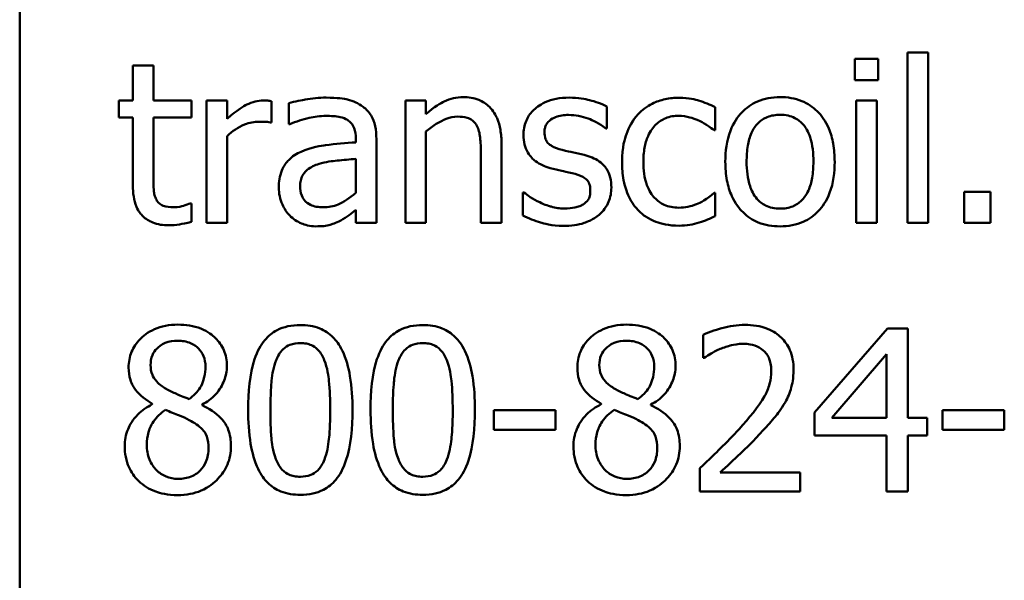
# Model space of a CAD drawing. Units: inches. Extents: x 0.05 to 2.15, y 0.02 to 1.67.
# Drawn here: x 1.59 to 1.63, y 0.44 to 0.46 of the extents above; entities that cross this region are included whole.
import ezdxf

# ---------------------------------------------------------------- set-up
doc = ezdxf.new("R2010")
doc.units = ezdxf.units.IN
doc.header["$LTSCALE"] = 0.1
doc.header["$MEASUREMENT"] = 0
doc.layers.add('Visible (ANSI)', color=7, linetype='Continuous', lineweight=50)

msp = doc.modelspace()

# ---------------------------------------------------------------- linework, layer by layer
at = {"layer": 'Visible (ANSI)'}
for p, q in [((1.594253, 0.423377), (1.594253, 0.505377)), ((1.628985, 0.458174), (1.628039, 0.458174)), ((1.628039, 0.458174), (1.628039, 0.457307)), ((1.628985, 0.457307), (1.628985, 0.458174)), ((1.630167, 0.458425), (1.630167, 0.451531)), ((1.631002, 0.458425), (1.630167, 0.458425)), ((1.631002, 0.451531), (1.631002, 0.458425)), ((1.599665, 0.457906), (1.598831, 0.457906)), ((1.598831, 0.457906), (1.598831, 0.456483)), ((1.599665, 0.456483), (1.599665, 0.457906)), ((1.628039, 0.457307), (1.628985, 0.457307)), ((1.598831, 0.456483), (1.598269, 0.456483)), ((1.598269, 0.456483), (1.598269, 0.455793)), ((1.6012, 0.456483), (1.599665, 0.456483)), ((1.6012, 0.455793), (1.6012, 0.456483)), ((1.602649, 0.456483), (1.601815, 0.456483)), ((1.601815, 0.456483), (1.601815, 0.451531)), ((1.602649, 0.455745), (1.602649, 0.456483)), ((1.604441, 0.45559), (1.604441, 0.456457)), ((1.609854, 0.456483), (1.609854, 0.451531)), ((1.610688, 0.456483), (1.609854, 0.456483)), ((1.610688, 0.455933), (1.610688, 0.456483)), ((1.628092, 0.456483), (1.628092, 0.451531)), ((1.628926, 0.456483), (1.628092, 0.456483)), ((1.628926, 0.451531), (1.628926, 0.456483)), ((1.605136, 0.456376), (1.605136, 0.455526)), ((1.618005, 0.45535), (1.618005, 0.456243)), ((1.622391, 0.45528), (1.622391, 0.456216)), ((1.598269, 0.455793), (1.598831, 0.455793)), ((1.598831, 0.455793), (1.598831, 0.45305)), ((1.599665, 0.455793), (1.6012, 0.455793)), ((1.599665, 0.453435), (1.599665, 0.455793)), ((1.604398, 0.45559), (1.604441, 0.45559)), ((1.605136, 0.455526), (1.605185, 0.455526)), ((1.617962, 0.45535), (1.618005, 0.45535)), ((1.622342, 0.45528), (1.622391, 0.45528)), ((1.602649, 0.451531), (1.602649, 0.455045)), ((1.607848, 0.454948), (1.607848, 0.454788)), ((1.608682, 0.451531), (1.608682, 0.454916)), ((1.610688, 0.451531), (1.610688, 0.455232)), ((1.613742, 0.451531), (1.613742, 0.454745)), ((1.607848, 0.454125), (1.607848, 0.45275)), ((1.612908, 0.454355), (1.612908, 0.451531)), ((1.614609, 0.452766), (1.614609, 0.45183)), ((1.614651, 0.452766), (1.614609, 0.452766)), ((1.622391, 0.452745), (1.622342, 0.452745)), ((1.622391, 0.451809), (1.622391, 0.452745)), ((1.633521, 0.452793), (1.632462, 0.452793)), ((1.632462, 0.452793), (1.632462, 0.451531)), ((1.633521, 0.451531), (1.633521, 0.452793)), ((1.6012, 0.452322), (1.601152, 0.452322)), ((1.6012, 0.451574), (1.6012, 0.452322)), ((1.607848, 0.452055), (1.607848, 0.451531)), ((1.601815, 0.451531), (1.602649, 0.451531)), ((1.607848, 0.451531), (1.608682, 0.451531)), ((1.609854, 0.451531), (1.610688, 0.451531)), ((1.612908, 0.451531), (1.613742, 0.451531)), ((1.628092, 0.451531), (1.628926, 0.451531)), ((1.630167, 0.451531), (1.631002, 0.451531)), ((1.632462, 0.451531), (1.633521, 0.451531)), ((1.621899, 0.447007), (1.621899, 0.446066)), ((1.62936, 0.447264), (1.626407, 0.443862)), ((1.630173, 0.447264), (1.62936, 0.447264)), ((1.630173, 0.443643), (1.630173, 0.447264)), ((1.627103, 0.443643), (1.629322, 0.446221)), ((1.629322, 0.446221), (1.629322, 0.443643)), ((1.621899, 0.446066), (1.621947, 0.446066)), ((1.599617, 0.444215), (1.599617, 0.444189)), ((1.601628, 0.444151), (1.601628, 0.444178)), ((1.61777, 0.444215), (1.61777, 0.444189)), ((1.619781, 0.444151), (1.619781, 0.444178)), ((1.61593, 0.443953), (1.613432, 0.443953)), ((1.613432, 0.443953), (1.613432, 0.443151)), ((1.61593, 0.443151), (1.61593, 0.443953)), ((1.626407, 0.443862), (1.626407, 0.442932)), ((1.631585, 0.443953), (1.631585, 0.443151)), ((1.634082, 0.443953), (1.631585, 0.443953)), ((1.634082, 0.443151), (1.634082, 0.443953)), ((1.629322, 0.443643), (1.627103, 0.443643)), ((1.630959, 0.443643), (1.630173, 0.443643)), ((1.630959, 0.442932), (1.630959, 0.443643)), ((1.613432, 0.443151), (1.61593, 0.443151)), ((1.626407, 0.442932), (1.629322, 0.442932)), ((1.629322, 0.442932), (1.629322, 0.440664)), ((1.630173, 0.440664), (1.630173, 0.442932)), ((1.630173, 0.442932), (1.630959, 0.442932)), ((1.631585, 0.443151), (1.634082, 0.443151)), ((1.621759, 0.4416), (1.621759, 0.440664)), ((1.62583, 0.441429), (1.622588, 0.441429)), ((1.62583, 0.440664), (1.62583, 0.441429)), ((1.621759, 0.440664), (1.62583, 0.440664)), ((1.629322, 0.440664), (1.630173, 0.440664))]:
    msp.add_line(p, q, dxfattribs=at)
for points, knots in [([(1.604104, 0.456483), (1.603994, 0.456483), (1.603885, 0.456469), (1.603663, 0.456413), (1.603551, 0.45637), (1.603314, 0.456254), (1.603062, 0.456115), (1.602649, 0.455745)], [-0.1094207, -0.1094207, -0.1094207, -0.1094207, -0.0771696, -0.0771696, -0.0422166, -0.0422166, 0, 0, 0, 0]), ([(1.604441, 0.456457), (1.604394, 0.456466), (1.604344, 0.456474), (1.604263, 0.456481), (1.604208, 0.456483), (1.604104, 0.456483)], [-0.01885207, -0.01885207, -0.01885207, -0.01885207, -0.00787203, -0.00787203, 0, 0, 0, 0]), ([(1.60665, 0.456601), (1.606363, 0.456601), (1.606079, 0.456573), (1.605713, 0.456505), (1.605373, 0.456442), (1.605136, 0.456376)], [-0.08173751, -0.08173751, -0.08173751, -0.08173751, -0.01869204, -0.01869204, 0, 0, 0, 0]), ([(1.608142, 0.456232), (1.60805, 0.456301), (1.607951, 0.45636), (1.607739, 0.456458), (1.607628, 0.456495), (1.607374, 0.456553), (1.607115, 0.456601), (1.60665, 0.456601)], [-0.09309002, -0.09309002, -0.09309002, -0.09309002, -0.06449296, -0.06449296, -0.03542482, -0.03542482, 0, 0, 0, 0]), ([(1.612191, 0.456622), (1.612058, 0.456622), (1.611926, 0.456608), (1.611667, 0.456549), (1.611543, 0.456504), (1.611289, 0.45638), (1.611034, 0.456244), (1.610688, 0.455933)], [-0.09840791, -0.09840791, -0.09840791, -0.09840791, -0.066842, -0.066842, -0.03545278, -0.03545278, 0, 0, 0, 0]), ([(1.613742, 0.454745), (1.613742, 0.45493), (1.613729, 0.455119), (1.61367, 0.455459), (1.613627, 0.455616), (1.613507, 0.455892), (1.613415, 0.456063), (1.61313, 0.456348), (1.612985, 0.456443), (1.612621, 0.456591), (1.612407, 0.456622), (1.612191, 0.456622)], [-0.08949228, -0.08949228, -0.08949228, -0.08949228, -0.06678033, -0.06678033, -0.04710774, -0.04710774, -0.02989922, -0.02989922, -0.01641879, -0.01641879, 0, 0, 0, 0]), ([(1.616475, 0.456601), (1.6163, 0.456601), (1.616124, 0.456587), (1.615798, 0.456524), (1.615647, 0.456478), (1.615276, 0.456307), (1.615119, 0.456177), (1.614895, 0.455948), (1.614801, 0.455808), (1.614661, 0.45547), (1.61463, 0.455281), (1.61463, 0.455087)], [-0.05415307, -0.05415307, -0.05415307, -0.05415307, -0.04625297, -0.04625297, -0.03913687, -0.03913687, -0.02781055, -0.02781055, -0.01474114, -0.01474114, 0, 0, 0, 0]), ([(1.618005, 0.456243), (1.61779, 0.45636), (1.617541, 0.456442), (1.617142, 0.456539), (1.616847, 0.456601), (1.616475, 0.456601)], [-0.0698447, -0.0698447, -0.0698447, -0.0698447, -0.02833978, -0.02833978, 0, 0, 0, 0]), ([(1.62093, 0.456596), (1.620739, 0.456596), (1.62055, 0.456577), (1.620183, 0.456496), (1.620007, 0.456436), (1.619622, 0.456248), (1.619427, 0.456105), (1.619262, 0.455922)], [-0.04704022, -0.04704022, -0.04704022, -0.04704022, -0.03263634, -0.03263634, -0.01878192, -0.01878192, 0, 0, 0, 0]), ([(1.622391, 0.456216), (1.622177, 0.456325), (1.621946, 0.456411), (1.621603, 0.456515), (1.621324, 0.456596), (1.62093, 0.456596)], [-0.0905187, -0.0905187, -0.0905187, -0.0905187, -0.02995244, -0.02995244, 0, 0, 0, 0]), ([(1.625011, 0.456622), (1.62485, 0.456622), (1.624689, 0.456609), (1.624382, 0.456549), (1.624238, 0.456505), (1.623856, 0.456339), (1.623645, 0.456187), (1.623305, 0.45583), (1.623131, 0.455597), (1.62285, 0.454863), (1.622797, 0.454429), (1.622797, 0.454007)], [-0.1297343, -0.1297343, -0.1297343, -0.1297343, -0.1101926, -0.1101926, -0.0918793, -0.0918793, -0.0598389, -0.0598389, -0.0321746, -0.0321746, 0, 0, 0, 0]), ([(1.62722, 0.454007), (1.62722, 0.454251), (1.627203, 0.454498), (1.627123, 0.45495), (1.627065, 0.455159), (1.626849, 0.455666), (1.626682, 0.455883), (1.626335, 0.456226), (1.626126, 0.456366), (1.625611, 0.456576), (1.625313, 0.456622), (1.625011, 0.456622)], [-0.08447212, -0.08447212, -0.08447212, -0.08447212, -0.07156434, -0.07156434, -0.06017014, -0.06017014, -0.04243057, -0.04243057, -0.02297347, -0.02297347, 0, 0, 0, 0]), ([(1.608682, 0.454916), (1.608682, 0.455095), (1.608668, 0.455278), (1.608594, 0.455601), (1.608542, 0.455743), (1.608381, 0.456015), (1.608274, 0.456134), (1.608142, 0.456232)], [-0.03769246, -0.03769246, -0.03769246, -0.03769246, -0.02410405, -0.02410405, -0.01248569, -0.01248569, 0, 0, 0, 0]), ([(1.605185, 0.455526), (1.605437, 0.455633), (1.605697, 0.455719), (1.606157, 0.455819), (1.606406, 0.455863), (1.606645, 0.455863)], [-0.04359024, -0.04359024, -0.04359024, -0.04359024, -0.01815284, -0.01815284, 0, 0, 0, 0]), ([(1.606645, 0.455863), (1.606829, 0.455863), (1.607057, 0.45585), (1.607324, 0.45579), (1.607423, 0.455753), (1.607511, 0.455697)], [-0.02085074, -0.02085074, -0.02085074, -0.02085074, -0.00796314, -0.00796314, 0, 0, 0, 0]), ([(1.607511, 0.455697), (1.607572, 0.455659), (1.607625, 0.455612), (1.607705, 0.455514), (1.607749, 0.455451), (1.607831, 0.455242), (1.607848, 0.455096), (1.607848, 0.454948)], [-0.02898158, -0.02898158, -0.02898158, -0.02898158, -0.01898759, -0.01898759, -0.01127432, -0.01127432, 0, 0, 0, 0]), ([(1.610688, 0.455232), (1.610961, 0.455463), (1.611253, 0.455647), (1.611659, 0.455798), (1.611813, 0.455831), (1.611972, 0.455831)], [-0.03299983, -0.03299983, -0.03299983, -0.03299983, -0.01209354, -0.01209354, 0, 0, 0, 0]), ([(1.611972, 0.455831), (1.612098, 0.455831), (1.612236, 0.45582), (1.612412, 0.455765), (1.612496, 0.455733), (1.61265, 0.455609), (1.612705, 0.45554), (1.612747, 0.455462)], [-0.03334501, -0.03334501, -0.03334501, -0.03334501, -0.01504945, -0.01504945, -0.00680697, -0.00680697, 0, 0, 0, 0]), ([(1.61548, 0.455205), (1.61548, 0.455254), (1.615485, 0.455304), (1.615504, 0.455396), (1.615518, 0.45544), (1.615568, 0.455547), (1.615611, 0.455604), (1.615757, 0.455737), (1.615868, 0.455785), (1.616095, 0.455875), (1.616278, 0.4559), (1.616459, 0.4559)], [-0.02493802, -0.02493802, -0.02493802, -0.02493802, -0.02307235, -0.02307235, -0.02134234, -0.02134234, -0.01857788, -0.01857788, -0.01384033, -0.01384033, 0, 0, 0, 0]), ([(1.616459, 0.4559), (1.616732, 0.4559), (1.616996, 0.455849), (1.617436, 0.455684), (1.617692, 0.455566), (1.617962, 0.45535)], [-0.06278411, -0.06278411, -0.06278411, -0.06278411, -0.02639476, -0.02639476, 0, 0, 0, 0]), ([(1.619262, 0.455922), (1.619051, 0.455692), (1.618901, 0.455418), (1.618733, 0.45496), (1.61862, 0.454605), (1.61862, 0.453996)], [-0.128499, -0.128499, -0.128499, -0.128499, -0.0463875, -0.0463875, 0, 0, 0, 0]), ([(1.619481, 0.453996), (1.619481, 0.454188), (1.619495, 0.454383), (1.619559, 0.454735), (1.619605, 0.454896), (1.619767, 0.455257), (1.619883, 0.455403), (1.620106, 0.45562), (1.620236, 0.455709), (1.620553, 0.455839), (1.620732, 0.455868), (1.620914, 0.455868)], [-0.05555548, -0.05555548, -0.05555548, -0.05555548, -0.04594985, -0.04594985, -0.03762252, -0.03762252, -0.02611377, -0.02611377, -0.0139005, -0.0139005, 0, 0, 0, 0]), ([(1.620914, 0.455868), (1.621066, 0.455868), (1.621217, 0.455843), (1.62145, 0.455777), (1.621617, 0.455726), (1.621776, 0.455649)], [-0.03611586, -0.03611586, -0.03611586, -0.03611586, -0.01343134, -0.01343134, 0, 0, 0, 0]), ([(1.623658, 0.454007), (1.623658, 0.454223), (1.623671, 0.454446), (1.623737, 0.454833), (1.623784, 0.455009), (1.623924, 0.455324), (1.624012, 0.455457), (1.624232, 0.455675), (1.624353, 0.455756), (1.624656, 0.455879), (1.624833, 0.455906), (1.625011, 0.455906)], [-0.06615383, -0.06615383, -0.06615383, -0.06615383, -0.05026412, -0.05026412, -0.03722615, -0.03722615, -0.02489289, -0.02489289, -0.01359323, -0.01359323, 0, 0, 0, 0]), ([(1.625011, 0.455906), (1.62512, 0.455906), (1.625228, 0.455896), (1.625432, 0.455851), (1.625526, 0.455819), (1.625748, 0.455706), (1.625862, 0.455614), (1.626054, 0.455388), (1.626151, 0.455234), (1.626329, 0.454693), (1.626359, 0.454335), (1.626359, 0.454007)], [-0.087343, -0.087343, -0.087343, -0.087343, -0.07396905, -0.07396905, -0.06163308, -0.06163308, -0.04320403, -0.04320403, -0.02498462, -0.02498462, 0, 0, 0, 0]), ([(1.602649, 0.455045), (1.602854, 0.455242), (1.603087, 0.455406), (1.603544, 0.455586), (1.603743, 0.455628), (1.603949, 0.455628)], [-0.03746019, -0.03746019, -0.03746019, -0.03746019, -0.01571192, -0.01571192, 0, 0, 0, 0]), ([(1.603949, 0.455628), (1.604029, 0.455628), (1.604118, 0.455626), (1.604227, 0.455621), (1.604304, 0.455616), (1.604398, 0.45559)], [-0.02805032, -0.02805032, -0.02805032, -0.02805032, -0.00746518, -0.00746518, 0, 0, 0, 0]), ([(1.612747, 0.455462), (1.61282, 0.455329), (1.612857, 0.455161), (1.612899, 0.45478), (1.612908, 0.454567), (1.612908, 0.454355)], [-0.02921673, -0.02921673, -0.02921673, -0.02921673, -0.01618679, -0.01618679, 0, 0, 0, 0]), ([(1.621776, 0.455649), (1.621889, 0.455591), (1.622008, 0.455524), (1.622191, 0.455397), (1.622269, 0.455341), (1.622342, 0.45528)], [-0.01700253, -0.01700253, -0.01700253, -0.01700253, -0.00728166, -0.00728166, 0, 0, 0, 0]), ([(1.61463, 0.455087), (1.61463, 0.454959), (1.614643, 0.454831), (1.614704, 0.45459), (1.614748, 0.45448), (1.614906, 0.454209), (1.615022, 0.454102), (1.61529, 0.453901), (1.6155, 0.453812), (1.61571, 0.45375)], [-0.03679387, -0.03679387, -0.03679387, -0.03679387, -0.0309599, -0.0309599, -0.02550399, -0.02550399, -0.01668099, -0.01668099, 0, 0, 0, 0]), ([(1.616192, 0.454488), (1.616039, 0.454528), (1.615888, 0.45458), (1.615727, 0.454675), (1.61567, 0.454712), (1.61558, 0.454809), (1.615548, 0.454863), (1.615492, 0.455012), (1.61548, 0.45511), (1.61548, 0.455205)], [-0.03292797, -0.03292797, -0.03292797, -0.03292797, -0.01732262, -0.01732262, -0.01209153, -0.01209153, -0.0072449, -0.0072449, 0, 0, 0, 0]), ([(1.607848, 0.454788), (1.607441, 0.454765), (1.607028, 0.45473), (1.606467, 0.454658), (1.606049, 0.454603), (1.605639, 0.454414)], [-0.1235061, -0.1235061, -0.1235061, -0.1235061, -0.0344129, -0.0344129, 0, 0, 0, 0]), ([(1.617085, 0.454285), (1.616925, 0.454323), (1.616764, 0.454359), (1.616552, 0.454403), (1.616378, 0.454439), (1.616192, 0.454488)], [-0.05997891, -0.05997891, -0.05997891, -0.05997891, -0.01466405, -0.01466405, 0, 0, 0, 0]), ([(1.605639, 0.454414), (1.605453, 0.454331), (1.605278, 0.454222), (1.605056, 0.453997), (1.604942, 0.453862), (1.604769, 0.453431), (1.604735, 0.453197), (1.604735, 0.452964)], [-0.06756847, -0.06756847, -0.06756847, -0.06756847, -0.03536887, -0.03536887, -0.01777976, -0.01777976, 0, 0, 0, 0]), ([(1.606361, 0.453922), (1.606639, 0.454006), (1.606896, 0.454032), (1.607333, 0.454076), (1.60761, 0.454104), (1.607848, 0.454125)], [-0.03370673, -0.03370673, -0.03370673, -0.03370673, -0.01821526, -0.01821526, 0, 0, 0, 0]), ([(1.618187, 0.452959), (1.618187, 0.453097), (1.618174, 0.453236), (1.618111, 0.453488), (1.618066, 0.453601), (1.617958, 0.453772), (1.617868, 0.453896), (1.617515, 0.454146), (1.617301, 0.45423), (1.617085, 0.454285)], [-0.08418384, -0.08418384, -0.08418384, -0.08418384, -0.0569572, -0.0569572, -0.03293608, -0.03293608, -0.01697205, -0.01697205, 0, 0, 0, 0]), ([(1.605596, 0.453023), (1.605596, 0.4531), (1.605603, 0.453178), (1.605635, 0.453321), (1.605659, 0.453387), (1.605723, 0.453506), (1.605776, 0.453584), (1.606027, 0.45379), (1.606189, 0.453869), (1.606361, 0.453922)], [-0.04894456, -0.04894456, -0.04894456, -0.04894456, -0.03619817, -0.03619817, -0.02471921, -0.02471921, -0.01374236, -0.01374236, 0, 0, 0, 0]), ([(1.61571, 0.45375), (1.615867, 0.453708), (1.616028, 0.453671), (1.61623, 0.453629), (1.616433, 0.453587), (1.616604, 0.453547)], [-0.06183674, -0.06183674, -0.06183674, -0.06183674, -0.01332877, -0.01332877, 0, 0, 0, 0]), ([(1.61862, 0.453996), (1.61862, 0.453753), (1.618638, 0.453506), (1.618707, 0.453132), (1.618757, 0.452907), (1.618964, 0.452435), (1.619093, 0.45223), (1.619262, 0.452055)], [-0.07634832, -0.07634832, -0.07634832, -0.07634832, -0.03924735, -0.03924735, -0.01853456, -0.01853456, 0, 0, 0, 0]), ([(1.620914, 0.452146), (1.620809, 0.452146), (1.620703, 0.452155), (1.620503, 0.452195), (1.62041, 0.452224), (1.620174, 0.452332), (1.620047, 0.452426), (1.619831, 0.45266), (1.619715, 0.452825), (1.619518, 0.453355), (1.619481, 0.453682), (1.619481, 0.453996)], [-0.08748026, -0.08748026, -0.08748026, -0.08748026, -0.07463685, -0.07463685, -0.06269572, -0.06269572, -0.04309754, -0.04309754, -0.02392819, -0.02392819, 0, 0, 0, 0]), ([(1.622797, 0.454007), (1.622797, 0.453755), (1.622816, 0.453501), (1.622906, 0.453033), (1.62297, 0.452817), (1.623199, 0.452314), (1.623368, 0.452103), (1.623691, 0.451782), (1.623896, 0.451646), (1.624409, 0.451437), (1.624709, 0.451392), (1.625011, 0.451392)], [-0.08028639, -0.08028639, -0.08028639, -0.08028639, -0.06836535, -0.06836535, -0.05775104, -0.05775104, -0.04218253, -0.04218253, -0.0230287, -0.0230287, 0, 0, 0, 0]), ([(1.625011, 0.452108), (1.624906, 0.452108), (1.624801, 0.452118), (1.624604, 0.452161), (1.624512, 0.452192), (1.624291, 0.452302), (1.624175, 0.452394), (1.623935, 0.452671), (1.62385, 0.452855), (1.623691, 0.453325), (1.623658, 0.453679), (1.623658, 0.454007)], [-0.05844107, -0.05844107, -0.05844107, -0.05844107, -0.05227718, -0.05227718, -0.04656492, -0.04656492, -0.03774628, -0.03774628, -0.02501363, -0.02501363, 0, 0, 0, 0]), ([(1.625011, 0.451392), (1.625177, 0.451392), (1.625342, 0.451406), (1.625655, 0.451467), (1.625802, 0.451512), (1.626181, 0.451679), (1.626388, 0.451828), (1.626717, 0.452175), (1.626888, 0.452404), (1.627168, 0.453144), (1.62722, 0.453582), (1.62722, 0.454007)], [-0.1342589, -0.1342589, -0.1342589, -0.1342589, -0.1131333, -0.1131333, -0.0934486, -0.0934486, -0.0601877, -0.0601877, -0.0323548, -0.0323548, 0, 0, 0, 0]), ([(1.626359, 0.454007), (1.626359, 0.453791), (1.626346, 0.453569), (1.626278, 0.45318), (1.626231, 0.453004), (1.626069, 0.452646), (1.625968, 0.452524), (1.625779, 0.452337), (1.625659, 0.452257), (1.625361, 0.452135), (1.625187, 0.452108), (1.625011, 0.452108)], [-0.05018617, -0.05018617, -0.05018617, -0.05018617, -0.04109026, -0.04109026, -0.03358853, -0.03358853, -0.02458046, -0.02458046, -0.01336934, -0.01336934, 0, 0, 0, 0]), ([(1.599783, 0.452472), (1.599752, 0.452531), (1.599729, 0.452592), (1.599693, 0.452721), (1.599683, 0.452787), (1.599666, 0.453048), (1.599665, 0.453241), (1.599665, 0.453435)], [-0.02491724, -0.02491724, -0.02491724, -0.02491724, -0.01987876, -0.01987876, -0.01474373, -0.01474373, 0, 0, 0, 0]), ([(1.616604, 0.453547), (1.616757, 0.453509), (1.61691, 0.45346), (1.617116, 0.453348), (1.617163, 0.453307), (1.617236, 0.453231), (1.617268, 0.453177), (1.617325, 0.453032), (1.617336, 0.452938), (1.617336, 0.452846)], [-0.01934481, -0.01934481, -0.01934481, -0.01934481, -0.01493149, -0.01493149, -0.01186516, -0.01186516, -0.00698, -0.00698, 0, 0, 0, 0]), ([(1.598831, 0.45305), (1.598831, 0.452743), (1.598869, 0.452442), (1.59906, 0.451986), (1.599163, 0.451871), (1.599346, 0.451692), (1.599482, 0.451605), (1.599837, 0.451464), (1.600057, 0.451434), (1.600275, 0.451434)], [-0.04503584, -0.04503584, -0.04503584, -0.04503584, -0.0361138, -0.0361138, -0.02908346, -0.02908346, -0.01659344, -0.01659344, 0, 0, 0, 0]), ([(1.604735, 0.452964), (1.604735, 0.452845), (1.604747, 0.452726), (1.604796, 0.452493), (1.604833, 0.452381), (1.604953, 0.45211), (1.605049, 0.451959), (1.605174, 0.45183)], [-0.0316051, -0.0316051, -0.0316051, -0.0316051, -0.02262053, -0.02262053, -0.01367934, -0.01367934, 0, 0, 0, 0]), ([(1.606538, 0.452162), (1.606442, 0.452162), (1.606344, 0.452169), (1.606167, 0.452203), (1.606087, 0.452227), (1.605913, 0.45231), (1.605847, 0.452366), (1.605739, 0.452478), (1.605693, 0.452554), (1.605613, 0.452761), (1.605596, 0.452893), (1.605596, 0.453023)], [-0.02966207, -0.02966207, -0.02966207, -0.02966207, -0.02538916, -0.02538916, -0.02169113, -0.02169113, -0.01681675, -0.01681675, -0.00987999, -0.00987999, 0, 0, 0, 0]), ([(1.617689, 0.451862), (1.617773, 0.451934), (1.617849, 0.452013), (1.617992, 0.452207), (1.618041, 0.452305), (1.61815, 0.452567), (1.618187, 0.45276), (1.618187, 0.452959)], [-0.02720001, -0.02720001, -0.02720001, -0.02720001, -0.02167434, -0.02167434, -0.01518245, -0.01518245, 0, 0, 0, 0]), ([(1.600483, 0.452162), (1.600334, 0.452162), (1.600184, 0.452177), (1.599982, 0.452255), (1.599929, 0.452294), (1.599847, 0.452366), (1.59981, 0.452415), (1.599783, 0.452472)], [-0.01371636, -0.01371636, -0.01371636, -0.01371636, -0.00832185, -0.00832185, -0.00479763, -0.00479763, 0, 0, 0, 0]), ([(1.607848, 0.45275), (1.607603, 0.452529), (1.607341, 0.452362), (1.606943, 0.452197), (1.606743, 0.452162), (1.606538, 0.452162)], [-0.03280138, -0.03280138, -0.03280138, -0.03280138, -0.01566871, -0.01566871, 0, 0, 0, 0]), ([(1.615288, 0.452365), (1.615162, 0.452424), (1.615017, 0.452498), (1.614817, 0.452639), (1.614733, 0.452701), (1.614651, 0.452766)], [-0.01864101, -0.01864101, -0.01864101, -0.01864101, -0.00796091, -0.00796091, 0, 0, 0, 0]), ([(1.617336, 0.452846), (1.617336, 0.452773), (1.617331, 0.452693), (1.617298, 0.452548), (1.617274, 0.452505), (1.617196, 0.452394), (1.61712, 0.45233), (1.617042, 0.45228)], [-0.01344564, -0.01344564, -0.01344564, -0.01344564, -0.01029905, -0.01029905, -0.00708474, -0.00708474, 0, 0, 0, 0]), ([(1.622342, 0.452745), (1.622057, 0.452481), (1.621773, 0.452348), (1.621403, 0.452193), (1.621164, 0.452146), (1.620914, 0.452146)], [-0.03050328, -0.03050328, -0.03050328, -0.03050328, -0.0189861, -0.0189861, 0, 0, 0, 0]), ([(1.601152, 0.452322), (1.601081, 0.452291), (1.600969, 0.452253), (1.600801, 0.452199), (1.600684, 0.452162), (1.600483, 0.452162)], [-0.03423426, -0.03423426, -0.03423426, -0.03423426, -0.01531658, -0.01531658, 0, 0, 0, 0]), ([(1.616283, 0.452114), (1.616103, 0.452114), (1.615926, 0.452138), (1.615696, 0.452205), (1.615502, 0.452261), (1.615288, 0.452365)], [-0.07304028, -0.07304028, -0.07304028, -0.07304028, -0.01812528, -0.01812528, 0, 0, 0, 0]), ([(1.617042, 0.45228), (1.617001, 0.452251), (1.616952, 0.452229), (1.616842, 0.452189), (1.616773, 0.452172), (1.616603, 0.452138), (1.616449, 0.452114), (1.616283, 0.452114)], [-0.02638106, -0.02638106, -0.02638106, -0.02638106, -0.02052041, -0.02052041, -0.01265797, -0.01265797, 0, 0, 0, 0]), ([(1.605174, 0.45183), (1.605314, 0.45169), (1.605475, 0.451583), (1.605785, 0.451454), (1.60598, 0.451392), (1.606238, 0.451392)], [-0.04811469, -0.04811469, -0.04811469, -0.04811469, -0.0197134, -0.0197134, 0, 0, 0, 0]), ([(1.607244, 0.451632), (1.607361, 0.451691), (1.607472, 0.451766), (1.607666, 0.451917), (1.607756, 0.451987), (1.607848, 0.452055)], [-0.01867648, -0.01867648, -0.01867648, -0.01867648, -0.00872201, -0.00872201, 0, 0, 0, 0]), ([(1.614609, 0.45183), (1.614828, 0.451714), (1.615086, 0.45162), (1.615445, 0.451509), (1.615765, 0.451413), (1.616251, 0.451413)], [-0.1081547, -0.1081547, -0.1081547, -0.1081547, -0.0370001, -0.0370001, 0, 0, 0, 0]), ([(1.616251, 0.451413), (1.616547, 0.451413), (1.616844, 0.451442), (1.61721, 0.451568), (1.617444, 0.451657), (1.617689, 0.451862)], [-0.07642945, -0.07642945, -0.07642945, -0.07642945, -0.0244147, -0.0244147, 0, 0, 0, 0]), ([(1.619262, 0.452055), (1.619363, 0.451949), (1.619474, 0.451855), (1.619721, 0.451693), (1.619853, 0.451628), (1.6202, 0.451499), (1.620502, 0.451418), (1.62093, 0.451418)], [-0.07604276, -0.07604276, -0.07604276, -0.07604276, -0.05446739, -0.05446739, -0.03263312, -0.03263312, 0, 0, 0, 0]), ([(1.621743, 0.451547), (1.621857, 0.451575), (1.621974, 0.45162), (1.622184, 0.451713), (1.622288, 0.45176), (1.622391, 0.451809)], [-0.01754683, -0.01754683, -0.01754683, -0.01754683, -0.00866282, -0.00866282, 0, 0, 0, 0]), ([(1.600275, 0.451434), (1.600424, 0.451434), (1.600576, 0.451449), (1.600827, 0.451488), (1.600993, 0.451517), (1.6012, 0.451574)], [-0.03975774, -0.03975774, -0.03975774, -0.03975774, -0.01635724, -0.01635724, 0, 0, 0, 0]), ([(1.606238, 0.451392), (1.606457, 0.451392), (1.606665, 0.451407), (1.606883, 0.451473), (1.607032, 0.451519), (1.607244, 0.451632)], [-0.06176142, -0.06176142, -0.06176142, -0.06176142, -0.01832345, -0.01832345, 0, 0, 0, 0]), ([(1.62093, 0.451418), (1.621066, 0.451418), (1.621227, 0.451425), (1.62149, 0.451475), (1.621618, 0.451509), (1.621743, 0.451547)], [-0.02044813, -0.02044813, -0.02044813, -0.02044813, -0.01001641, -0.01001641, 0, 0, 0, 0]), ([(1.600649, 0.447414), (1.600481, 0.447414), (1.600313, 0.4474), (1.599996, 0.447337), (1.599847, 0.447292), (1.599428, 0.447105), (1.599237, 0.446942), (1.598971, 0.446666), (1.598859, 0.446501), (1.598696, 0.44611), (1.598659, 0.445896), (1.598659, 0.445676)], [-0.06064936, -0.06064936, -0.06064936, -0.06064936, -0.05304173, -0.05304173, -0.04597984, -0.04597984, -0.03223022, -0.03223022, -0.01678601, -0.01678601, 0, 0, 0, 0]), ([(1.602633, 0.445734), (1.602633, 0.445847), (1.602624, 0.44596), (1.602582, 0.446177), (1.602552, 0.446279), (1.60243, 0.446565), (1.602315, 0.446728), (1.602054, 0.446983), (1.601868, 0.447138), (1.601283, 0.44737), (1.600965, 0.447414), (1.600649, 0.447414)], [-0.1103282, -0.1103282, -0.1103282, -0.1103282, -0.0936647, -0.0936647, -0.0778578, -0.0778578, -0.0478932, -0.0478932, -0.0240707, -0.0240707, 0, 0, 0, 0]), ([(1.605607, 0.447398), (1.605437, 0.447398), (1.605266, 0.447382), (1.604948, 0.447312), (1.604801, 0.447261), (1.604469, 0.447088), (1.604303, 0.446951), (1.604002, 0.446589), (1.603864, 0.446341), (1.603557, 0.445414), (1.603494, 0.444678), (1.603494, 0.443959)], [-0.1513951, -0.1513951, -0.1513951, -0.1513951, -0.130743, -0.130743, -0.1118783, -0.1118783, -0.0853141, -0.0853141, -0.0548475, -0.0548475, 0, 0, 0, 0]), ([(1.607714, 0.443964), (1.607714, 0.444413), (1.607688, 0.444886), (1.607553, 0.445675), (1.607459, 0.446033), (1.607185, 0.446602), (1.607051, 0.446779), (1.606765, 0.447062), (1.606588, 0.447178), (1.606141, 0.447359), (1.605874, 0.447398), (1.605607, 0.447398)], [-0.09187439, -0.09187439, -0.09187439, -0.09187439, -0.06892108, -0.06892108, -0.05102368, -0.05102368, -0.03674876, -0.03674876, -0.02036935, -0.02036935, 0, 0, 0, 0]), ([(1.61056, 0.447398), (1.610389, 0.447398), (1.610219, 0.447382), (1.6099, 0.447312), (1.609754, 0.447261), (1.609422, 0.447088), (1.609256, 0.446951), (1.608955, 0.446589), (1.608816, 0.446341), (1.608509, 0.445414), (1.608447, 0.444678), (1.608447, 0.443959)], [-0.1513951, -0.1513951, -0.1513951, -0.1513951, -0.130743, -0.130743, -0.1118783, -0.1118783, -0.0853141, -0.0853141, -0.0548475, -0.0548475, 0, 0, 0, 0]), ([(1.612667, 0.443964), (1.612667, 0.444413), (1.612641, 0.444886), (1.612506, 0.445675), (1.612412, 0.446033), (1.612138, 0.446602), (1.612003, 0.446779), (1.611717, 0.447062), (1.611541, 0.447178), (1.611094, 0.447359), (1.610827, 0.447398), (1.61056, 0.447398)], [-0.09187439, -0.09187439, -0.09187439, -0.09187439, -0.06892108, -0.06892108, -0.05102368, -0.05102368, -0.03674876, -0.03674876, -0.02036935, -0.02036935, 0, 0, 0, 0]), ([(1.618802, 0.447414), (1.618634, 0.447414), (1.618466, 0.4474), (1.618148, 0.447337), (1.618, 0.447292), (1.61758, 0.447105), (1.61739, 0.446942), (1.617124, 0.446666), (1.617011, 0.446501), (1.616849, 0.44611), (1.616812, 0.445896), (1.616812, 0.445676)], [-0.06064936, -0.06064936, -0.06064936, -0.06064936, -0.05304173, -0.05304173, -0.04597984, -0.04597984, -0.03223022, -0.03223022, -0.01678601, -0.01678601, 0, 0, 0, 0]), ([(1.620786, 0.445734), (1.620786, 0.445847), (1.620776, 0.44596), (1.620735, 0.446177), (1.620704, 0.446279), (1.620583, 0.446565), (1.620468, 0.446728), (1.620207, 0.446983), (1.62002, 0.447138), (1.619436, 0.44737), (1.619118, 0.447414), (1.618802, 0.447414)], [-0.1103282, -0.1103282, -0.1103282, -0.1103282, -0.0936647, -0.0936647, -0.0778578, -0.0778578, -0.0478932, -0.0478932, -0.0240707, -0.0240707, 0, 0, 0, 0]), ([(1.623589, 0.447403), (1.623276, 0.447403), (1.622963, 0.447353), (1.622532, 0.447238), (1.622167, 0.447139), (1.621899, 0.447007)], [-0.07611307, -0.07611307, -0.07611307, -0.07611307, -0.0227521, -0.0227521, 0, 0, 0, 0]), ([(1.625557, 0.44559), (1.625557, 0.445731), (1.625546, 0.445873), (1.625496, 0.446139), (1.625459, 0.446264), (1.625324, 0.446578), (1.625206, 0.446748), (1.624934, 0.447012), (1.624757, 0.447148), (1.624211, 0.447362), (1.623897, 0.447403), (1.623589, 0.447403)], [-0.1055949, -0.1055949, -0.1055949, -0.1055949, -0.0877807, -0.0877807, -0.0713635, -0.0713635, -0.044683, -0.044683, -0.0234957, -0.0234957, 0, 0, 0, 0]), ([(1.599547, 0.445777), (1.599547, 0.445915), (1.599568, 0.446051), (1.599665, 0.446282), (1.599728, 0.446374), (1.599874, 0.446518), (1.599981, 0.446606), (1.600302, 0.446736), (1.600472, 0.446761), (1.600644, 0.446761)], [-0.06228529, -0.06228529, -0.06228529, -0.06228529, -0.04256382, -0.04256382, -0.02631019, -0.02631019, -0.01306512, -0.01306512, 0, 0, 0, 0]), ([(1.600644, 0.446761), (1.600823, 0.446761), (1.601003, 0.446736), (1.601326, 0.4466), (1.601424, 0.446512), (1.601569, 0.446363), (1.60164, 0.446259), (1.601744, 0.446008), (1.601767, 0.445867), (1.601767, 0.445724)], [-0.03314961, -0.03314961, -0.03314961, -0.03314961, -0.02678069, -0.02678069, -0.02067546, -0.02067546, -0.01093867, -0.01093867, 0, 0, 0, 0]), ([(1.604623, 0.44597), (1.604657, 0.446055), (1.604698, 0.446138), (1.604791, 0.446285), (1.604843, 0.44635), (1.605002, 0.446506), (1.605101, 0.446559), (1.605317, 0.446645), (1.605463, 0.446665), (1.605607, 0.446665)], [-0.02605279, -0.02605279, -0.02605279, -0.02605279, -0.02166264, -0.02166264, -0.0177107, -0.0177107, -0.011007, -0.011007, 0, 0, 0, 0]), ([(1.605607, 0.446665), (1.605688, 0.446665), (1.60577, 0.446659), (1.605921, 0.44663), (1.605991, 0.446609), (1.60612, 0.446552), (1.606222, 0.446497), (1.606437, 0.446269), (1.606517, 0.446128), (1.606575, 0.44598)], [-0.0505764, -0.0505764, -0.0505764, -0.0505764, -0.03654814, -0.03654814, -0.02389863, -0.02389863, -0.01211276, -0.01211276, 0, 0, 0, 0]), ([(1.609576, 0.44597), (1.60961, 0.446055), (1.609651, 0.446138), (1.609744, 0.446285), (1.609795, 0.44635), (1.609955, 0.446506), (1.610054, 0.446559), (1.61027, 0.446645), (1.610415, 0.446665), (1.61056, 0.446665)], [-0.02605279, -0.02605279, -0.02605279, -0.02605279, -0.02166264, -0.02166264, -0.0177107, -0.0177107, -0.011007, -0.011007, 0, 0, 0, 0]), ([(1.61056, 0.446665), (1.610641, 0.446665), (1.610722, 0.446659), (1.610874, 0.44663), (1.610944, 0.446609), (1.611072, 0.446552), (1.611174, 0.446497), (1.61139, 0.446269), (1.611469, 0.446128), (1.611528, 0.44598)], [-0.0505764, -0.0505764, -0.0505764, -0.0505764, -0.03654814, -0.03654814, -0.02389863, -0.02389863, -0.01211276, -0.01211276, 0, 0, 0, 0]), ([(1.6177, 0.445777), (1.6177, 0.445915), (1.617721, 0.446051), (1.617818, 0.446282), (1.61788, 0.446374), (1.618026, 0.446518), (1.618134, 0.446606), (1.618454, 0.446736), (1.618625, 0.446761), (1.618796, 0.446761)], [-0.06228529, -0.06228529, -0.06228529, -0.06228529, -0.04256382, -0.04256382, -0.02631019, -0.02631019, -0.01306512, -0.01306512, 0, 0, 0, 0]), ([(1.618796, 0.446761), (1.618975, 0.446761), (1.619156, 0.446736), (1.619479, 0.4466), (1.619577, 0.446512), (1.619722, 0.446363), (1.619793, 0.446259), (1.619896, 0.446008), (1.61992, 0.445867), (1.61992, 0.445724)], [-0.03314961, -0.03314961, -0.03314961, -0.03314961, -0.02678069, -0.02678069, -0.02067546, -0.02067546, -0.01093867, -0.01093867, 0, 0, 0, 0]), ([(1.622588, 0.44643), (1.622738, 0.446492), (1.622891, 0.446541), (1.623125, 0.446598), (1.6233, 0.446638), (1.623524, 0.446638)], [-0.05197822, -0.05197822, -0.05197822, -0.05197822, -0.01708421, -0.01708421, 0, 0, 0, 0]), ([(1.623524, 0.446638), (1.623736, 0.446638), (1.623885, 0.446602), (1.624113, 0.446524), (1.62423, 0.446459), (1.624332, 0.446371)], [-0.01837209, -0.01837209, -0.01837209, -0.01837209, -0.01031288, -0.01031288, 0, 0, 0, 0]), ([(1.621947, 0.446066), (1.622033, 0.446126), (1.622139, 0.446193), (1.622274, 0.446276), (1.622403, 0.446356), (1.622588, 0.44643)], [-0.04417926, -0.04417926, -0.04417926, -0.04417926, -0.01518469, -0.01518469, 0, 0, 0, 0]), ([(1.624332, 0.446371), (1.624384, 0.446326), (1.62443, 0.446275), (1.624511, 0.446159), (1.624545, 0.446095), (1.624607, 0.445946), (1.624658, 0.445791), (1.624658, 0.445542)], [-0.04911177, -0.04911177, -0.04911177, -0.04911177, -0.03442139, -0.03442139, -0.01902179, -0.01902179, 0, 0, 0, 0]), ([(1.600178, 0.444814), (1.600041, 0.444894), (1.599908, 0.44499), (1.599696, 0.445219), (1.599646, 0.445317), (1.599567, 0.445509), (1.599547, 0.445643), (1.599547, 0.445777)], [-0.02154574, -0.02154574, -0.02154574, -0.02154574, -0.01581438, -0.01581438, -0.01025622, -0.01025622, 0, 0, 0, 0]), ([(1.601767, 0.445724), (1.601767, 0.445577), (1.601753, 0.44543), (1.601669, 0.445059), (1.601588, 0.444921), (1.601446, 0.44469), (1.60128, 0.444533), (1.601109, 0.444403)], [-0.02327206, -0.02327206, -0.02327206, -0.02327206, -0.02060326, -0.02060326, -0.01634657, -0.01634657, 0, 0, 0, 0]), ([(1.601628, 0.444178), (1.601835, 0.444283), (1.60202, 0.444417), (1.602341, 0.444772), (1.602449, 0.444973), (1.602593, 0.445336), (1.602633, 0.445532), (1.602633, 0.445734)], [-0.04324031, -0.04324031, -0.04324031, -0.04324031, -0.02976684, -0.02976684, -0.01545073, -0.01545073, 0, 0, 0, 0]), ([(1.604393, 0.443959), (1.604393, 0.444612), (1.604429, 0.444999), (1.60447, 0.445416), (1.604522, 0.445715), (1.604623, 0.44597)], [-0.03203343, -0.03203343, -0.03203343, -0.03203343, -0.02090362, -0.02090362, 0, 0, 0, 0]), ([(1.606575, 0.44598), (1.606702, 0.445662), (1.606745, 0.445309), (1.606803, 0.444762), (1.606816, 0.444346), (1.606816, 0.443964)], [-0.0417745, -0.0417745, -0.0417745, -0.0417745, -0.02914173, -0.02914173, 0, 0, 0, 0]), ([(1.609346, 0.443959), (1.609346, 0.444612), (1.609382, 0.444999), (1.609423, 0.445416), (1.609474, 0.445715), (1.609576, 0.44597)], [-0.03203343, -0.03203343, -0.03203343, -0.03203343, -0.02090362, -0.02090362, 0, 0, 0, 0]), ([(1.611528, 0.44598), (1.611654, 0.445662), (1.611697, 0.445309), (1.611756, 0.444762), (1.611769, 0.444346), (1.611769, 0.443964)], [-0.0417745, -0.0417745, -0.0417745, -0.0417745, -0.02914173, -0.02914173, 0, 0, 0, 0]), ([(1.618331, 0.444814), (1.618194, 0.444894), (1.618061, 0.44499), (1.617848, 0.445219), (1.617798, 0.445317), (1.61772, 0.445509), (1.6177, 0.445643), (1.6177, 0.445777)], [-0.02154574, -0.02154574, -0.02154574, -0.02154574, -0.01581438, -0.01581438, -0.01025622, -0.01025622, 0, 0, 0, 0]), ([(1.61992, 0.445724), (1.61992, 0.445577), (1.619906, 0.44543), (1.619822, 0.445059), (1.619741, 0.444921), (1.619598, 0.44469), (1.619432, 0.444533), (1.619262, 0.444403)], [-0.02327206, -0.02327206, -0.02327206, -0.02327206, -0.02060326, -0.02060326, -0.01634657, -0.01634657, 0, 0, 0, 0]), ([(1.619781, 0.444178), (1.619987, 0.444283), (1.620173, 0.444417), (1.620494, 0.444772), (1.620602, 0.444973), (1.620745, 0.445336), (1.620786, 0.445532), (1.620786, 0.445734)], [-0.04324031, -0.04324031, -0.04324031, -0.04324031, -0.02976684, -0.02976684, -0.01545073, -0.01545073, 0, 0, 0, 0]), ([(1.598659, 0.445676), (1.598659, 0.445507), (1.598679, 0.445339), (1.598785, 0.444997), (1.598866, 0.44487), (1.599116, 0.444547), (1.599365, 0.444362), (1.599617, 0.444215)], [-0.03895861, -0.03895861, -0.03895861, -0.03895861, -0.03107385, -0.03107385, -0.02216721, -0.02216721, 0, 0, 0, 0]), ([(1.616812, 0.445676), (1.616812, 0.445507), (1.616832, 0.445339), (1.616938, 0.444997), (1.617019, 0.44487), (1.617269, 0.444547), (1.617518, 0.444362), (1.61777, 0.444215)], [-0.03895861, -0.03895861, -0.03895861, -0.03895861, -0.03107385, -0.03107385, -0.02216721, -0.02216721, 0, 0, 0, 0]), ([(1.624658, 0.445542), (1.624658, 0.445365), (1.624635, 0.445191), (1.624542, 0.444844), (1.624472, 0.444675), (1.624161, 0.444113), (1.623742, 0.443616), (1.623353, 0.443189)], [-0.07864168, -0.07864168, -0.07864168, -0.07864168, -0.06165693, -0.06165693, -0.04407122, -0.04407122, 0, 0, 0, 0]), ([(1.625215, 0.444269), (1.625324, 0.444459), (1.625407, 0.444662), (1.625498, 0.444987), (1.625557, 0.445226), (1.625557, 0.44559)], [-0.07936758, -0.07936758, -0.07936758, -0.07936758, -0.02774622, -0.02774622, 0, 0, 0, 0]), ([(1.601109, 0.444403), (1.600885, 0.444476), (1.600677, 0.444571), (1.600454, 0.444674), (1.600288, 0.444753), (1.600178, 0.444814)], [-0.01503202, -0.01503202, -0.01503202, -0.01503202, -0.0095603, -0.0095603, 0, 0, 0, 0]), ([(1.619262, 0.444403), (1.619037, 0.444476), (1.618829, 0.444571), (1.618607, 0.444674), (1.618441, 0.444753), (1.618331, 0.444814)], [-0.01503202, -0.01503202, -0.01503202, -0.01503202, -0.0095603, -0.0095603, 0, 0, 0, 0]), ([(1.599617, 0.444189), (1.599401, 0.444083), (1.599202, 0.443949), (1.598826, 0.443573), (1.598708, 0.443359), (1.598543, 0.442965), (1.598499, 0.442731), (1.598499, 0.442488)], [-0.04398541, -0.04398541, -0.04398541, -0.04398541, -0.03249822, -0.03249822, -0.01851192, -0.01851192, 0, 0, 0, 0]), ([(1.602799, 0.442504), (1.602799, 0.442727), (1.602769, 0.442953), (1.602631, 0.443317), (1.602541, 0.443471), (1.602177, 0.443854), (1.601907, 0.444022), (1.601628, 0.444151)], [-0.06279809, -0.06279809, -0.06279809, -0.06279809, -0.04020085, -0.04020085, -0.0234149, -0.0234149, 0, 0, 0, 0]), ([(1.61777, 0.444189), (1.617554, 0.444083), (1.617355, 0.443949), (1.616978, 0.443573), (1.61686, 0.443359), (1.616696, 0.442965), (1.616652, 0.442731), (1.616652, 0.442488)], [-0.04398541, -0.04398541, -0.04398541, -0.04398541, -0.03249822, -0.03249822, -0.01851192, -0.01851192, 0, 0, 0, 0]), ([(1.620952, 0.442504), (1.620952, 0.442727), (1.620922, 0.442953), (1.620783, 0.443317), (1.620694, 0.443471), (1.62033, 0.443854), (1.620059, 0.444022), (1.619781, 0.444151)], [-0.06279809, -0.06279809, -0.06279809, -0.06279809, -0.04020085, -0.04020085, -0.0234149, -0.0234149, 0, 0, 0, 0]), ([(1.624332, 0.44314), (1.624501, 0.44332), (1.624665, 0.443506), (1.624889, 0.443779), (1.625058, 0.443988), (1.625215, 0.444269)], [-0.08138568, -0.08138568, -0.08138568, -0.08138568, -0.02449471, -0.02449471, 0, 0, 0, 0]), ([(1.599392, 0.442552), (1.599392, 0.442723), (1.599413, 0.442892), (1.599491, 0.44316), (1.599548, 0.443319), (1.599793, 0.443683), (1.599956, 0.443838), (1.600146, 0.443964)], [-0.05881937, -0.05881937, -0.05881937, -0.05881937, -0.03338213, -0.03338213, -0.01741362, -0.01741362, 0, 0, 0, 0]), ([(1.600146, 0.443964), (1.600335, 0.443887), (1.600524, 0.443811), (1.600841, 0.443686), (1.600994, 0.443621), (1.601114, 0.443552)], [-0.02622859, -0.02622859, -0.02622859, -0.02622859, -0.01058208, -0.01058208, 0, 0, 0, 0]), ([(1.603494, 0.443959), (1.603494, 0.443508), (1.60352, 0.443034), (1.603654, 0.442245), (1.603747, 0.441887), (1.604013, 0.441332), (1.604144, 0.441153), (1.604439, 0.440861), (1.604616, 0.440746), (1.605067, 0.440564), (1.605337, 0.440525), (1.605607, 0.440525)], [-0.09799183, -0.09799183, -0.09799183, -0.09799183, -0.07218445, -0.07218445, -0.05218729, -0.05218729, -0.03701451, -0.03701451, -0.02060219, -0.02060219, 0, 0, 0, 0]), ([(1.604618, 0.441969), (1.604485, 0.442317), (1.604449, 0.442651), (1.604402, 0.443166), (1.604393, 0.443591), (1.604393, 0.443959)], [-0.0391533, -0.0391533, -0.0391533, -0.0391533, -0.02799135, -0.02799135, 0, 0, 0, 0]), ([(1.605607, 0.440525), (1.605775, 0.440525), (1.605943, 0.44054), (1.606257, 0.44061), (1.606402, 0.44066), (1.606733, 0.440832), (1.606899, 0.440968), (1.607202, 0.441331), (1.607342, 0.441581), (1.607651, 0.442509), (1.607714, 0.443244), (1.607714, 0.443964)], [-0.150403, -0.150403, -0.150403, -0.150403, -0.130206, -0.130206, -0.1117173, -0.1117173, -0.0853602, -0.0853602, -0.0549, -0.0549, 0, 0, 0, 0]), ([(1.606816, 0.443964), (1.606816, 0.443336), (1.606782, 0.442968), (1.606734, 0.442511), (1.606681, 0.442208), (1.606581, 0.441953)], [-0.03522271, -0.03522271, -0.03522271, -0.03522271, -0.02088148, -0.02088148, 0, 0, 0, 0]), ([(1.608447, 0.443959), (1.608447, 0.443508), (1.608473, 0.443034), (1.608606, 0.442245), (1.608699, 0.441887), (1.608966, 0.441332), (1.609097, 0.441153), (1.609392, 0.440861), (1.609569, 0.440746), (1.610019, 0.440564), (1.610289, 0.440525), (1.61056, 0.440525)], [-0.09799183, -0.09799183, -0.09799183, -0.09799183, -0.07218445, -0.07218445, -0.05218729, -0.05218729, -0.03701451, -0.03701451, -0.02060219, -0.02060219, 0, 0, 0, 0]), ([(1.60957, 0.441969), (1.609437, 0.442317), (1.609402, 0.442651), (1.609355, 0.443166), (1.609346, 0.443591), (1.609346, 0.443959)], [-0.0391533, -0.0391533, -0.0391533, -0.0391533, -0.02799135, -0.02799135, 0, 0, 0, 0]), ([(1.61056, 0.440525), (1.610728, 0.440525), (1.610896, 0.44054), (1.61121, 0.44061), (1.611355, 0.44066), (1.611685, 0.440832), (1.611852, 0.440968), (1.612155, 0.441331), (1.612294, 0.441581), (1.612604, 0.442509), (1.612667, 0.443244), (1.612667, 0.443964)], [-0.150403, -0.150403, -0.150403, -0.150403, -0.130206, -0.130206, -0.1117173, -0.1117173, -0.0853602, -0.0853602, -0.0549, -0.0549, 0, 0, 0, 0]), ([(1.611769, 0.443964), (1.611769, 0.443336), (1.611735, 0.442968), (1.611686, 0.442511), (1.611634, 0.442208), (1.611533, 0.441953)], [-0.03522271, -0.03522271, -0.03522271, -0.03522271, -0.02088148, -0.02088148, 0, 0, 0, 0]), ([(1.617545, 0.442552), (1.617545, 0.442723), (1.617566, 0.442892), (1.617643, 0.44316), (1.617701, 0.443319), (1.617945, 0.443683), (1.618108, 0.443838), (1.618299, 0.443964)], [-0.05881937, -0.05881937, -0.05881937, -0.05881937, -0.03338213, -0.03338213, -0.01741362, -0.01741362, 0, 0, 0, 0]), ([(1.618299, 0.443964), (1.618488, 0.443887), (1.618676, 0.443811), (1.618994, 0.443686), (1.619147, 0.443621), (1.619267, 0.443552)], [-0.02622859, -0.02622859, -0.02622859, -0.02622859, -0.01058208, -0.01058208, 0, 0, 0, 0]), ([(1.601114, 0.443552), (1.601313, 0.443445), (1.601508, 0.443317), (1.601707, 0.443105), (1.60177, 0.44302), (1.601872, 0.442743), (1.60189, 0.442577), (1.60189, 0.442418)], [-0.04368857, -0.04368857, -0.04368857, -0.04368857, -0.02241539, -0.02241539, -0.01210396, -0.01210396, 0, 0, 0, 0]), ([(1.619267, 0.443552), (1.619466, 0.443445), (1.619661, 0.443317), (1.61986, 0.443105), (1.619922, 0.44302), (1.620024, 0.442743), (1.620043, 0.442577), (1.620043, 0.442418)], [-0.04368857, -0.04368857, -0.04368857, -0.04368857, -0.02241539, -0.02241539, -0.01210396, -0.01210396, 0, 0, 0, 0]), ([(1.623353, 0.443189), (1.623106, 0.442916), (1.622851, 0.442652), (1.622429, 0.442238), (1.62215, 0.441967), (1.621759, 0.4416)], [-0.1080475, -0.1080475, -0.1080475, -0.1080475, -0.040873, -0.040873, 0, 0, 0, 0]), ([(1.622588, 0.441429), (1.62284, 0.441663), (1.623159, 0.441965), (1.623631, 0.442416), (1.62392, 0.442692), (1.624332, 0.44314)], [-0.09655492, -0.09655492, -0.09655492, -0.09655492, -0.04641813, -0.04641813, 0, 0, 0, 0]), ([(1.60066, 0.441172), (1.600491, 0.441172), (1.600327, 0.4412), (1.600025, 0.441326), (1.599896, 0.441417), (1.599681, 0.441634), (1.599576, 0.441774), (1.599424, 0.442146), (1.599392, 0.442348), (1.599392, 0.442552)], [-0.06425028, -0.06425028, -0.06425028, -0.06425028, -0.0469642, -0.0469642, -0.03063379, -0.03063379, -0.01557646, -0.01557646, 0, 0, 0, 0]), ([(1.618812, 0.441172), (1.618644, 0.441172), (1.61848, 0.4412), (1.618177, 0.441326), (1.618049, 0.441417), (1.617834, 0.441634), (1.617729, 0.441774), (1.617576, 0.442146), (1.617545, 0.442348), (1.617545, 0.442552)], [-0.06425028, -0.06425028, -0.06425028, -0.06425028, -0.0469642, -0.0469642, -0.03063379, -0.03063379, -0.01557646, -0.01557646, 0, 0, 0, 0]), ([(1.598499, 0.442488), (1.598499, 0.442344), (1.598512, 0.442201), (1.598573, 0.441896), (1.598621, 0.441762), (1.59876, 0.44144), (1.598893, 0.441247), (1.599066, 0.441081)], [-0.03402588, -0.03402588, -0.03402588, -0.03402588, -0.02671378, -0.02671378, -0.01823445, -0.01823445, 0, 0, 0, 0]), ([(1.600649, 0.440514), (1.600815, 0.440514), (1.600981, 0.440528), (1.601297, 0.44059), (1.601447, 0.440634), (1.601894, 0.440828), (1.602116, 0.441012), (1.602433, 0.44134), (1.602565, 0.441534), (1.602756, 0.441992), (1.602799, 0.442245), (1.602799, 0.442504)], [-0.07081882, -0.07081882, -0.07081882, -0.07081882, -0.06243521, -0.06243521, -0.05453924, -0.05453924, -0.03784209, -0.03784209, -0.01973889, -0.01973889, 0, 0, 0, 0]), ([(1.60189, 0.442418), (1.60189, 0.442228), (1.601862, 0.442036), (1.601734, 0.441727), (1.601657, 0.44161), (1.601486, 0.441439), (1.60137, 0.44134), (1.601022, 0.441199), (1.600841, 0.441172), (1.60066, 0.441172)], [-0.07889275, -0.07889275, -0.07889275, -0.07889275, -0.05018534, -0.05018534, -0.02861298, -0.02861298, -0.01382206, -0.01382206, 0, 0, 0, 0]), ([(1.616652, 0.442488), (1.616652, 0.442344), (1.616665, 0.442201), (1.616726, 0.441896), (1.616774, 0.441762), (1.616913, 0.44144), (1.617046, 0.441247), (1.617219, 0.441081)], [-0.03402588, -0.03402588, -0.03402588, -0.03402588, -0.02671378, -0.02671378, -0.01823445, -0.01823445, 0, 0, 0, 0]), ([(1.618802, 0.440514), (1.618968, 0.440514), (1.619134, 0.440528), (1.61945, 0.44059), (1.619599, 0.440634), (1.620046, 0.440828), (1.620269, 0.441012), (1.620586, 0.44134), (1.620718, 0.441534), (1.620909, 0.441992), (1.620952, 0.442245), (1.620952, 0.442504)], [-0.07081882, -0.07081882, -0.07081882, -0.07081882, -0.06243521, -0.06243521, -0.05453924, -0.05453924, -0.03784209, -0.03784209, -0.01973889, -0.01973889, 0, 0, 0, 0]), ([(1.620043, 0.442418), (1.620043, 0.442228), (1.620015, 0.442036), (1.619887, 0.441727), (1.619809, 0.44161), (1.619638, 0.441439), (1.619523, 0.44134), (1.619174, 0.441199), (1.618994, 0.441172), (1.618812, 0.441172)], [-0.07889275, -0.07889275, -0.07889275, -0.07889275, -0.05018534, -0.05018534, -0.02861298, -0.02861298, -0.01382206, -0.01382206, 0, 0, 0, 0]), ([(1.605607, 0.441258), (1.605522, 0.441258), (1.605436, 0.441264), (1.605278, 0.441296), (1.605205, 0.441318), (1.605081, 0.441376), (1.604974, 0.441432), (1.604753, 0.441674), (1.604675, 0.441817), (1.604618, 0.441969)], [-0.05874874, -0.05874874, -0.05874874, -0.05874874, -0.04093431, -0.04093431, -0.02493344, -0.02493344, -0.01235418, -0.01235418, 0, 0, 0, 0]), ([(1.606581, 0.441953), (1.606548, 0.441868), (1.606508, 0.441785), (1.606417, 0.441638), (1.606366, 0.441573), (1.606209, 0.441419), (1.60611, 0.441365), (1.605894, 0.441278), (1.60575, 0.441258), (1.605607, 0.441258)], [-0.02640177, -0.02640177, -0.02640177, -0.02640177, -0.02186049, -0.02186049, -0.01776658, -0.01776658, -0.01089855, -0.01089855, 0, 0, 0, 0]), ([(1.61056, 0.441258), (1.610475, 0.441258), (1.610389, 0.441264), (1.610231, 0.441296), (1.610158, 0.441318), (1.610034, 0.441376), (1.609927, 0.441432), (1.609706, 0.441674), (1.609627, 0.441817), (1.60957, 0.441969)], [-0.05874874, -0.05874874, -0.05874874, -0.05874874, -0.04093431, -0.04093431, -0.02493344, -0.02493344, -0.01235418, -0.01235418, 0, 0, 0, 0]), ([(1.611533, 0.441953), (1.611501, 0.441868), (1.611461, 0.441785), (1.611369, 0.441638), (1.611319, 0.441573), (1.611162, 0.441419), (1.611063, 0.441365), (1.610846, 0.441278), (1.610703, 0.441258), (1.61056, 0.441258)], [-0.02640177, -0.02640177, -0.02640177, -0.02640177, -0.02186049, -0.02186049, -0.01776658, -0.01776658, -0.01089855, -0.01089855, 0, 0, 0, 0]), ([(1.599066, 0.441081), (1.599162, 0.440989), (1.599266, 0.440909), (1.599498, 0.440768), (1.599623, 0.440709), (1.599935, 0.440595), (1.600227, 0.440514), (1.600649, 0.440514)], [-0.07726404, -0.07726404, -0.07726404, -0.07726404, -0.05519, -0.05519, -0.03213394, -0.03213394, 0, 0, 0, 0]), ([(1.617219, 0.441081), (1.617314, 0.440989), (1.617419, 0.440909), (1.61765, 0.440768), (1.617776, 0.440709), (1.618087, 0.440595), (1.61838, 0.440514), (1.618802, 0.440514)], [-0.07726404, -0.07726404, -0.07726404, -0.07726404, -0.05519, -0.05519, -0.03213394, -0.03213394, 0, 0, 0, 0])]:
    msp.add_open_spline(points, degree=3, knots=knots, dxfattribs=at)

doc.saveas('drawing.dxf')
